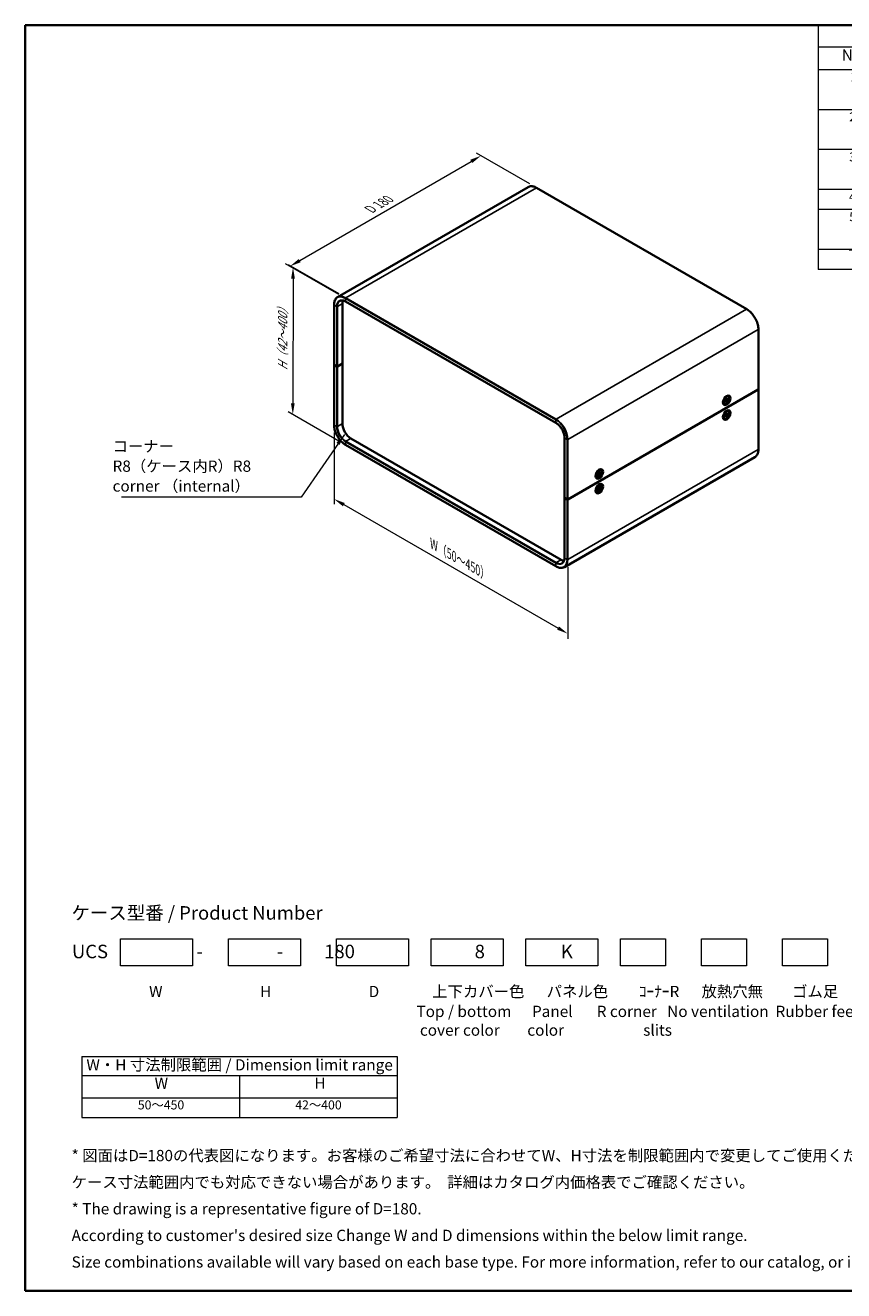
# Model space of a CAD drawing. Units: millimetres. Extents: x 43 to 4375, y 24 to 867.
# Drawn here: x 43 to 589, y 24 to 867 of the extents above; entities that cross this region are included whole.
import ezdxf

# ---------------------------------------------------------------- set-up
doc = ezdxf.new("R2010")
doc.units = ezdxf.units.MM
doc.header["$LTSCALE"] = 3
doc.layers.get('Defpoints').update_dxf_attribs({"lineweight": 25})
for name, color, linetype, lineweight in [('Border (ISO)', 7, 'Continuous', 35), ('Dimension (ISO)', 7, 'Continuous', 18), ('Sketch Geometry (ISO)', 7, 'Continuous', 18), ('Symbol (ISO)', 7, 'Continuous', 18), ('Visible (ISO)', 7, 'Continuous', 35), ('Visible Narrow (ISO)', 7, 'Continuous', 25)]:
    doc.layers.add(name, color=color, linetype=linetype, lineweight=lineweight)
doc.styles.add('Note Text (TK)', font='txt')
doc.styles.add('Note Text (TK2)', font='txt')
doc.dimstyles.new('Default - Method 1b (TK)', dxfattribs={"dimscale": 3, "dimtxt": 2.5, "dimasz": 2.5, "dimexe": 1, "dimexo": 1.5, "dimgap": 1, "dimtad": 1, "dimtoh": 1, "dimrnd": 1e-08, "dimdsep": 46, "dimtxsty": 'Note Text (TK)', "dimcen": 0.09, "dimdle": 5, "dimclrd": 100, "dimclre": 100, "dimclrt": 7, "dimadec": 1, "dimazin": 1, "dimtfac": 1, "dimtmove": 0, "dimatfit": 3, "dimfxl": 1, "dimtolj": 1, "dimlwd": -1, "dimlwe": -1, "dimarcsym": 0})
doc.dimstyles.new('Default - Method 1b (TK)$7', dxfattribs={"dimscale": 3, "dimtxt": 2.5, "dimasz": 2.5, "dimexe": 1, "dimexo": 1.5, "dimgap": 1, "dimtad": 1, "dimtoh": 1, "dimrnd": 1e-08, "dimdsep": 46, "dimtxsty": 'Note Text (TK)', "dimcen": 0.09, "dimdle": 5, "dimclrd": 100, "dimclre": 100, "dimclrt": 7, "dimadec": 1, "dimazin": 1, "dimtfac": 1, "dimtmove": 0, "dimatfit": 3, "dimfxl": 1, "dimtolj": 1, "dimlwd": -1, "dimlwe": -1, "dimarcsym": 0})

# ---------------------------------------------------------------- blocks, each defined once
blk = doc.blocks.new('図面枠 tk図枠')
at = {"layer": 'Border (ISO)'}
for p, q in [((14.5, 289), (405.5, 289)), ((14.5, 289), (14.5, 8)), ((405.5, 289), (405.5, 8)), ((14.5, 8), (405.5, 8))]:
    blk.add_line(p, q, dxfattribs=at)
blk = doc.blocks.new('*D5')
at = {"layer": 'Defpoints', "color": 0}
for p in [(346.96, 780.08), (383.99, 758.7), (256.77, 685.08)]:
    blk.add_point(p, dxfattribs=at)
at = {"layer": 'Dimension (ISO)', "color": 100}
for p, q in [((226.23, 710.22), (340.47, 776.32)), ((379.49, 761.3), (343.96, 781.81)), ((252.28, 687.67), (216.74, 708.19))]:
    blk.add_line(p, q, dxfattribs=at)
for points in [[(339.84, 777.41), (341.09, 775.24), (346.96, 780.08)], [(225.61, 711.3), (226.86, 709.13), (219.74, 706.46)]]:
    blk.add_solid(points, dxfattribs=at)
at = {"layer": 'Dimension (ISO)', "color": 7, "insert": (271.72, 743.56), "char_height": 7.5, "attachment_point": 4, "rotation": 30.05847, "style": 'Note Text (TK)'}
blk.add_mtext('\\A1;{\\Q-29.942;\\W0.817;\\H0.816x; D 180}', dxfattribs=at)
blk = doc.blocks.new('*D6')
at = {"layer": 'Defpoints', "color": 0}
for p in [(256.99, 685.44), (221.64, 607.77), (256.84, 587.45)]:
    blk.add_point(p, dxfattribs=at)
at = {"layer": 'Dimension (ISO)', "color": 100}
for p, q in [((252.49, 688.04), (218.8, 707.49)), ((221.78, 698.26), (221.65, 615.27)), ((252.34, 590.05), (218.65, 609.5))]:
    blk.add_line(p, q, dxfattribs=at)
for points in [[(220.53, 698.27), (223.03, 698.26), (221.79, 705.76)], [(220.4, 615.27), (222.9, 615.27), (221.64, 607.77)]]:
    blk.add_solid(points, dxfattribs=at)
at = {"layer": 'Dimension (ISO)', "color": 7, "insert": (214.86, 635.65), "char_height": 7.5, "attachment_point": 4, "rotation": 89.9123, "style": 'Note Text (TK)'}
blk.add_mtext('\\A1;{\\Q29.912;\\W0.817;\\H0.816x; H（42～400）}', dxfattribs=at)
blk = doc.blocks.new('*D7')
at = {"layer": 'Defpoints', "color": 0}
for p in [(249.12, 600.81), (404.77, 511.12), (404.77, 461.71)]:
    blk.add_point(p, dxfattribs=at)
at = {"layer": 'Dimension (ISO)', "color": 100}
for p, q in [((249.12, 595.62), (249.12, 547.94)), ((255.62, 547.66), (398.27, 465.46)), ((404.77, 505.93), (404.77, 458.25))]:
    blk.add_line(p, q, dxfattribs=at)
for points in [[(256.24, 548.74), (254.99, 546.58), (249.12, 551.41)], [(398.9, 466.54), (397.65, 464.37), (404.77, 461.71)]]:
    blk.add_solid(points, dxfattribs=at)
at = {"layer": 'Dimension (ISO)', "color": 7, "insert": (313.26, 522.32), "char_height": 7.5, "attachment_point": 4, "rotation": 330.04784, "style": 'Note Text (TK)'}
blk.add_mtext('\\A1;{\\Q-29.952;\\W0.817;\\H0.816x; W（50～450）}', dxfattribs=at)
blk = doc.blocks.new('構成内容 _ Components')
at = {"layer": 'Symbol (ISO)'}
for p, q in [((405.5, 289), (190.5, 289)), ((190.5, 289), (190.5, 284.16)), ((405.5, 289), (405.5, 284.16)), ((405.5, 284.16), (190.5, 284.16)), ((190.5, 284.16), (190.5, 279.12)), ((205.5, 284.16), (205.5, 279.12)), ((245.5, 284.16), (245.5, 279.12)), ((265.5, 284.16), (265.5, 279.12)), ((315.5, 284.16), (315.5, 279.12)), ((405.5, 284.16), (405.5, 279.12)), ((405.5, 279.12), (190.5, 279.12)), ((190.5, 279.12), (190.5, 234.79)), ((205.5, 279.12), (205.5, 234.79)), ((245.5, 279.12), (245.5, 234.79)), ((265.5, 279.12), (265.5, 234.79)), ((315.5, 279.12), (315.5, 234.79)), ((405.5, 279.12), (405.5, 234.79)), ((405.5, 270.25), (190.5, 270.25)), ((405.5, 261.39), (190.5, 261.39)), ((405.5, 252.52), (190.5, 252.52)), ((405.5, 248.09), (190.5, 248.09)), ((405.5, 239.22), (190.5, 239.22)), ((405.5, 234.79), (190.5, 234.79))]:
    blk.add_line(p, q, dxfattribs=at)
at = {"layer": 'Symbol (ISO)', "color": 7, "attachment_point": 7}
for s, insert, char_height, style in [('構成内容 / Components', (278.81, 284.56), 2.5, 'Note Text (TK)'), ('No.', (195.76, 280.38), 2.5, 'Note Text (TK)'), ('名称 / Part name', (211.92, 279.79), 2.5, 'Note Text (TK)'), ('数量 / Pcs', (246.97, 279.76), 2.5, 'Note Text (TK)'), ('材質 / Material', (278.62, 279.8), 2.5, 'Note Text (TK)'), ('色・表面処理 / Color・Finish', (338.65, 279.69), 2.5, 'Note Text (TK)'), ('1', (197.6, 275.91), 2, 'Note Text (TK2)'), ('上カバー', (206.72, 275.55), 2, 'Note Text (TK2)'), ('1', (255.1, 275.91), 2, 'Note Text (TK2)'), ('アルミ押出材', (266.65, 275.44), 2, 'Note Text (TK2)'), ('ブロンズアルマイト / Bronze ・ Anozided ', (316.67, 275.45), 2, 'Note Text (TK2)'), ('Top cover', (206.59, 270.84), 2, 'Note Text (TK2)'), ('Extruded aluminium A6063S-T5', (266.72, 271.26), 2, 'Note Text (TK2)'), ('ブラック , ライトグレー ・ 塗装 / Black , Light gray ・ Painted', (316.67, 270.79), 2, 'Note Text (TK2)'), ('2', (197.42, 267.04), 2, 'Note Text (TK2)'), ('下カバー', (206.74, 266.63), 2, 'Note Text (TK2)'), ('1', (255.1, 267.05), 2, 'Note Text (TK2)'), ('アルミ押出材 ', (266.65, 266.57), 2, 'Note Text (TK2)'), ('ブロンズアルマイト / Bronze ・ Anozided ', (316.67, 266.58), 2, 'Note Text (TK2)'), ('Bottom cover', (206.72, 262.37), 2, 'Note Text (TK2)'), ('Extruded aluminium A6063S-T5', (266.72, 262.4), 2, 'Note Text (TK2)'), ('ブラック , ライトグレー ・ 塗装 / Black , Light gray ・ Painted', (316.67, 261.93), 2, 'Note Text (TK2)'), ('3', (197.42, 258.15), 2, 'Note Text (TK2)'), ('パネル ', (206.67, 257.8), 2, 'Note Text (TK2)'), ('2', (254.92, 258.18), 2, 'Note Text (TK2)'), ('アルミ板 / Aluminium A1050P t1.5', (266.65, 257.67), 2, 'Note Text (TK2)'), ('ヘアラインシルバーアルマイト / Silver ・ Hairline brushed & Anodized', (316.64, 257.69), 2, 'Note Text (TK2)'), ('Panel', (206.7, 253.54), 2, 'Note Text (TK2)'), ('アルミ板 / Aluminium A1100P t1.5', (266.65, 253.24), 2, 'Note Text (TK2)'), ('ブラック , ライトグレー ・ 塗装 / Black , Light gray ・ Painted', (316.67, 253.09), 2, 'Note Text (TK2)'), ('4', (197.37, 249.31), 2, 'Note Text (TK2)'), ('サイド金具 / Joint plate', (206.69, 248.69), 2, 'Note Text (TK2)'), ('2', (254.92, 249.31), 2, 'Note Text (TK2)'), ('鋼板 / Steel SPCC t2.0', (266.63, 248.76), 2, 'Note Text (TK2)'), ('三価クロメート / Trivalent chromate', (316.76, 248.85), 2, 'Note Text (TK2)'), ('5', (197.42, 244.87), 2, 'Note Text (TK2)'), ('12', (254.35, 244.87), 2, 'Note Text (TK2)'), ('鉄', (266.62, 244.37), 2, 'Note Text (TK2)'), ('三価黒クロメート', (316.76, 244.4), 2, 'Note Text (TK2)'), ('取付ビス(サラ M3 x 5)      ', (206.69, 244.36), 2, 'Note Text (TK2)'), ('Screw(Countersunk M3 - 5)', (206.69, 239.94), 2, 'Note Text (TK2)'), ('Steel', (266.69, 240.23), 2, 'Note Text (TK2)'), ('Black trivalent chromate', (316.72, 240.25), 2, 'Note Text (TK2)'), ('－', (196.96, 237.38), 2, 'Note Text (TK2)'), ('ゴム足 / Rubber feet', (206.65, 235.49), 2, 'Note Text (TK2)'), ('4', (254.87, 236.01), 2, 'Note Text (TK2)'), ('合成ゴム / Rubber', (266.69, 235.51), 2, 'Note Text (TK2)'), ('ブラック / Black', (316.67, 235.49), 2, 'Note Text (TK2)')]:
    blk.add_mtext(s, dxfattribs=dict(at, insert=insert, char_height=char_height, style=style))
blk = doc.blocks.new('テーブル2')
at = {"layer": 'Symbol (ISO)'}
for p, q in [((27.06, 60.04), (97.06, 60.04)), ((27.06, 60.04), (27.06, 55.76)), ((97.06, 60.04), (97.06, 55.76)), ((27.06, 55.76), (97.06, 55.76)), ((27.06, 55.76), (27.06, 50.86)), ((62.06, 55.76), (62.06, 50.86)), ((97.06, 55.76), (97.06, 50.86)), ((27.06, 50.86), (97.06, 50.86)), ((27.06, 50.86), (27.06, 46.46)), ((62.06, 50.86), (62.06, 46.46)), ((97.06, 50.86), (97.06, 46.46)), ((27.06, 46.46), (97.06, 46.46))]:
    blk.add_line(p, q, dxfattribs=at)
at = {"layer": 'Symbol (ISO)', "color": 7, "attachment_point": 7}
for s, insert, char_height, style in [('W・H 寸法制限範囲 / Dimension limit range', (28.06, 56.12), 2.5, 'Note Text (TK)'), ('W', (43.2, 52.04), 2.5, 'Note Text (TK)'), ('H', (78.65, 52.06), 2.5, 'Note Text (TK)'), ('50～450', (39.48, 47.63), 2, 'Note Text (TK2)'), ('42～400', (74.43, 47.63), 2, 'Note Text (TK2)')]:
    blk.add_mtext(s, dxfattribs=dict(at, insert=insert, char_height=char_height, style=style))

msp = doc.modelspace()

# ---------------------------------------------------------------- linework, layer by layer
at = {"layer": 'Sketch Geometry (ISO)'}
for p, q in [((106.7824, 258.4293), (154.7824, 258.4293)), ((106.7824, 240.4293), (106.7824, 258.4293)), ((154.7824, 258.4293), (154.7824, 240.4293)), ((178.7824, 240.4293), (178.7824, 258.4293)), ((178.7824, 258.4293), (226.7824, 258.4293)), ((226.7824, 258.4293), (226.7824, 240.4293)), ((250.7824, 258.4293), (298.7824, 258.4293)), ((250.7824, 240.4293), (250.7824, 258.4293)), ((298.7824, 258.4293), (298.7824, 240.4293)), ((313.7824, 258.4293), (361.7824, 258.4293)), ((313.7824, 240.4293), (313.7824, 258.4293)), ((361.7824, 258.4293), (361.7824, 240.4293)), ((376.7824, 258.4293), (424.7824, 258.4293)), ((376.7824, 240.4293), (376.7824, 258.4293)), ((424.7824, 258.4293), (424.7824, 240.4293)), ((439.7824, 240.4293), (439.7824, 258.4293)), ((439.7824, 258.4293), (469.7824, 258.4293)), ((469.7824, 258.4293), (469.7824, 240.4293)), ((493.7824, 240.4293), (493.7824, 258.4293)), ((493.7824, 258.4293), (523.7824, 258.4293)), ((523.7824, 258.4293), (523.7824, 240.4293)), ((547.7824, 240.4293), (547.7824, 258.4293)), ((547.7824, 258.4293), (577.7824, 258.4293)), ((577.7824, 258.4293), (577.7824, 240.4293)), ((154.7824, 240.4293), (106.7824, 240.4293)), ((226.7824, 240.4293), (178.7824, 240.4293)), ((298.7824, 240.4293), (250.7824, 240.4293)), ((361.7824, 240.4293), (313.7824, 240.4293)), ((424.7824, 240.4293), (376.7824, 240.4293)), ((469.7824, 240.4293), (439.7824, 240.4293)), ((523.7824, 240.4293), (493.7824, 240.4293)), ((577.7824, 240.4293), (547.7824, 240.4293))]:
    msp.add_line(p, q, dxfattribs=at)
at = {"layer": 'Visible (ISO)'}
for p, q in [((378.3417, 759.2292), (251.4868, 685.9895)), ((383.9917, 758.6993), (523.9989, 677.8661)), ((256.8368, 682.9803), (396.8439, 602.1472)), ((249.1207, 680.8315), (249.1207, 640.8231)), ((254.6533, 641.6396), (254.6533, 681.648)), ((531.7149, 664.5015), (531.7149, 624.4932)), ((249.1207, 640.8231), (249.1207, 600.8148)), ((250.9057, 639.7209), (249.2086, 640.7007)), ((250.9057, 639.7209), (249.2086, 640.7007)), ((251.3299, 639.7209), (254.6533, 641.6396)), ((254.6533, 641.6396), (251.3299, 639.7209)), ((254.6533, 601.6313), (254.6533, 641.6396)), ((531.6271, 624.3707), (404.7721, 551.131)), ((404.7721, 551.131), (531.6271, 624.3707)), ((531.7149, 624.4932), (531.7149, 584.4849)), ((508.348, 616.905), (508.3354, 616.9042)), ((508.4363, 616.854), (508.3374, 616.9111)), ((508.4363, 617.2124), (508.4363, 616.1636)), ((509.3574, 616.6987), (510.1998, 617.2124)), ((509.3574, 616.2893), (510.1998, 616.7482)), ((509.4725, 619.0072), (510.3809, 619.5316)), ((509.783, 619.1864), (509.684, 619.2435)), ((509.6946, 619.2374), (509.6889, 619.2487)), ((510.3145, 616.7525), (509.919, 617.0412)), ((510.378, 618.4664), (510.3543, 617.48)), ((510.378, 615.7), (510.3543, 616.6591)), ((510.8099, 617.6106), (510.3622, 617.8088)), ((510.6913, 616.001), (510.3622, 616.3395)), ((510.7326, 618.6711), (510.7563, 617.712)), ((510.7326, 615.9047), (510.7563, 616.8911)), ((511.7531, 618.0819), (510.9107, 617.6229)), ((511.7531, 617.6724), (510.9107, 617.1587)), ((511.1914, 617.7758), (511.6492, 617.66)), ((511.9303, 619.5671), (511.7559, 619.6678)), ((508.348, 607.107), (508.3354, 607.1063)), ((508.4363, 607.056), (508.3374, 607.1131)), ((508.4363, 607.4144), (508.4363, 606.3656)), ((509.1803, 614.804), (509.0059, 614.9047)), ((509.3574, 606.9007), (510.1998, 607.4144)), ((509.4725, 609.2092), (510.3809, 609.7336)), ((509.783, 609.3884), (509.684, 609.4456)), ((509.6946, 609.4394), (509.6889, 609.4507)), ((510.3145, 606.9545), (509.919, 607.2432)), ((510.378, 608.6684), (510.3543, 607.682)), ((510.8099, 607.8126), (510.3622, 608.0108)), ((510.7326, 608.8731), (510.7563, 607.9141)), ((510.7326, 606.1068), (510.7563, 607.0932)), ((511.7531, 608.2839), (510.9107, 607.8249)), ((511.7531, 607.8745), (510.9107, 607.3607)), ((511.1914, 607.9778), (511.6492, 607.862)), ((511.9303, 609.7692), (511.7559, 609.8699)), ((509.1803, 605.006), (509.0059, 605.1067)), ((509.3574, 606.4913), (510.1998, 606.9503)), ((510.378, 605.9021), (510.3543, 606.8611)), ((510.6913, 606.203), (510.3622, 606.5415)), ((400.3173, 511.0002), (260.3102, 591.8333)), ((402.5629, 552.2332), (402.5629, 592.2416)), ((256.8368, 587.4502), (396.8439, 506.6171)), ((529.3489, 579.3268), (402.4939, 506.0871)), ((423.4952, 567.9152), (423.4825, 567.9144)), ((423.5835, 567.8642), (423.4846, 567.9213)), ((423.5835, 568.2226), (423.5835, 567.1738)), ((424.3275, 565.8142), (424.1531, 565.9149)), ((424.5046, 567.7089), (425.347, 568.2226)), ((424.5046, 567.2995), (425.347, 567.7584)), ((424.6197, 570.0174), (425.5281, 570.5418)), ((424.9302, 570.1966), (424.8312, 570.2537)), ((424.8418, 570.2476), (424.8361, 570.2589)), ((425.4617, 567.7627), (425.0662, 568.0514)), ((425.5252, 569.4766), (425.5015, 568.4902)), ((425.5252, 566.7102), (425.5015, 567.6693)), ((425.9571, 568.6208), (425.5094, 568.819)), ((425.8385, 567.0112), (425.5094, 567.3497)), ((425.8797, 569.6813), (425.9034, 568.7223)), ((425.8797, 566.9149), (425.9034, 567.9013)), ((426.9003, 569.0921), (426.0579, 568.6331)), ((426.9003, 568.6826), (426.0579, 568.1689)), ((426.3386, 568.786), (426.7964, 568.6702)), ((427.0775, 570.5773), (426.9031, 570.678)), ((423.4952, 558.1172), (423.4825, 558.1165)), ((423.5835, 558.0662), (423.4846, 558.1233)), ((423.5835, 558.4247), (423.5835, 557.3758)), ((424.5046, 557.9109), (425.347, 558.4247)), ((424.5046, 557.5015), (425.347, 557.9605)), ((424.6197, 560.2194), (425.5281, 560.7439)), ((424.9302, 560.3987), (424.8312, 560.4558)), ((424.8418, 560.4496), (424.8361, 560.4609)), ((425.4617, 557.9647), (425.0662, 558.2534)), ((425.5252, 559.6786), (425.5015, 558.6922)), ((425.5252, 556.9123), (425.5015, 557.8713)), ((425.9571, 558.8228), (425.5094, 559.021)), ((425.8385, 557.2132), (425.5094, 557.5518)), ((425.8797, 559.8833), (425.9034, 558.9243)), ((425.8797, 557.117), (425.9034, 558.1034)), ((426.9003, 559.2941), (426.0579, 558.8351)), ((426.9003, 558.8847), (426.0579, 558.3709)), ((426.3386, 558.988), (426.7964, 558.8722)), ((427.0775, 560.7794), (426.9031, 560.8801)), ((402.5629, 552.2332), (402.5629, 512.2249)), ((402.6508, 552.1108), (404.3478, 551.131)), ((402.6508, 552.1108), (404.3478, 551.131)), ((424.3275, 556.0162), (424.1531, 556.1169))]:
    msp.add_line(p, q, dxfattribs=at)
for centre, major_axis, start_param, end_param in [((260.3102, 678.382), (-4, 6.9282), 0.43656147, 0.78539816), ((249.4207, 640.8231), (-0.3, 0), 0, 0.78539816), ((249.4207, 640.8231), (-0.3, 0), 0, 0.78539816), ((251.1178, 639.8433), (0.3, 0), 3.92699082, 5.49778714), ((251.1178, 639.8433), (-0.3, 0), 0.78539816, 2.35619449), ((531.4149, 624.4932), (0.3, 0), 5.49778714, 6.28318531), ((531.4149, 624.4932), (0.3, 0), 5.49778714, 6.28318531), ((510.3809, 617.2862), (-1.375, -2.3816), 3.14159265, 6.28318531), ((509.3885, 617.8592), (-0.875, -1.5155), 5.92181818, 6.19051441), ((508.5047, 618.3695), (0.875, 1.5155), 3.77694932, 3.83431992), ((508.5047, 618.3695), (0.875, 1.5155), 5.59045804, 5.64782864), ((509.3885, 617.8592), (0.875, 1.5155), 0.0926709, 0.36136712), ((510.1953, 617.3934), (0.1124, 0.1948), 3.95512603, 5.46965193), ((510.1953, 616.5621), (0.1124, 0.1948), 5.52592236, 7.04044825), ((510.9152, 617.809), (-0.1124, -0.1948), 5.52592236, 7.04044825), ((510.9152, 616.9777), (-0.1124, -0.1948), 3.95512603, 5.46965193), ((510.3809, 607.4883), (-1.375, -2.3816), 3.14159265, 6.28318531), ((508.5047, 608.5715), (0.875, 1.5155), 3.77694932, 3.83431992), ((508.5047, 608.5715), (0.875, 1.5155), 5.59045804, 5.64782864), ((509.3885, 608.0612), (0.875, 1.5155), 0.0926709, 0.36136712), ((510.1953, 607.5954), (0.1124, 0.1948), 3.95512603, 5.46965193), ((510.1953, 606.7642), (0.1124, 0.1948), 5.52592236, 7.04044825), ((510.9152, 608.011), (-0.1124, -0.1948), 5.52592236, 7.04044825), ((510.9152, 607.1798), (-0.1124, -0.1948), 3.95512603, 5.46965193), ((260.3102, 598.3653), (-4, 6.9282), 0.78539816, 2.35619449), ((509.3885, 608.0612), (-0.875, -1.5155), 5.92181818, 6.19051441), ((425.5281, 568.2964), (-1.375, -2.3816), 3.14159265, 6.28318531), ((424.5357, 568.8694), (-0.875, -1.5155), 5.92181818, 6.19051441), ((423.6518, 569.3797), (0.875, 1.5155), 3.77694932, 3.83431992), ((423.6518, 569.3797), (0.875, 1.5155), 5.59045804, 5.64782864), ((424.5357, 568.8694), (0.875, 1.5155), 0.0926709, 0.36136712), ((425.3425, 568.4036), (0.1124, 0.1948), 3.95512603, 5.46965193), ((425.3425, 567.5723), (0.1124, 0.1948), 5.52592236, 7.04044825), ((426.0624, 568.8192), (-0.1124, -0.1948), 5.52592236, 7.04044825), ((426.0624, 567.9879), (-0.1124, -0.1948), 3.95512603, 5.46965193), ((425.5281, 558.4985), (-1.375, -2.3816), 3.14159265, 6.28318531), ((424.5357, 559.0714), (-0.875, -1.5155), 5.92181818, 6.19051441), ((423.6518, 559.5817), (0.875, 1.5155), 3.77694932, 3.83431992), ((423.6518, 559.5817), (0.875, 1.5155), 5.59045804, 5.64782864), ((424.5357, 559.0714), (0.875, 1.5155), 0.0926709, 0.36136712), ((425.3425, 558.6056), (0.1124, 0.1948), 3.95512603, 5.46965193), ((425.3425, 557.7744), (0.1124, 0.1948), 5.52592236, 7.04044825), ((426.0624, 559.0212), (-0.1124, -0.1948), 5.52592236, 7.04044825), ((426.0624, 558.19), (-0.1124, -0.1948), 3.95512603, 5.46965193), ((402.8629, 552.2332), (-0.3, 0), 0, 0.78539816), ((402.8629, 552.2332), (-0.3, 0), 0, 0.78539816), ((404.56, 551.2535), (0.3, 0), 3.92699082, 5.49778714), ((404.56, 551.2535), (-0.3, 0), 0.78539816, 2.35619449), ((400.3173, 517.5321), (-4, 6.9282), 2.35619449, 2.70503119)]:
    msp.add_ellipse(centre, major_axis=major_axis, ratio=0.57735027, start_param=start_param, end_param=end_param, dxfattribs=at)
for centre, major_axis in [((510.626, 617.1447), (-1.75, -3.0311)), ((510.5553, 617.1856), (1.375, 2.3816)), ((510.626, 607.3468), (1.75, 3.0311)), ((510.5553, 607.3876), (1.375, 2.3816)), ((425.7732, 568.1549), (-1.75, -3.0311)), ((425.7025, 568.1958), (1.375, 2.3816)), ((425.7732, 558.357), (1.75, 3.0311)), ((425.7025, 558.3978), (1.375, 2.3816))]:
    msp.add_ellipse(centre, major_axis=major_axis, ratio=0.57735027, dxfattribs=at)
for points, knots in [([(378.3417, 759.2292), (378.6454, 759.4046), (378.973, 759.5384), (379.6642, 759.7192), (380.0277, 759.7662), (380.7793, 759.7745), (381.1675, 759.7358), (381.9588, 759.5758), (382.362, 759.4546), (383.1745, 759.1341), (383.5838, 758.9348), (383.9917, 758.6993)], [3.926990817, 3.926990817, 3.926990817, 3.926990817, 4.08407045, 4.08407045, 4.241150082, 4.241150082, 4.398229715, 4.398229715, 4.555309348, 4.555309348, 4.71238898, 4.71238898, 4.71238898, 4.71238898]), ([(251.4868, 685.9895), (251.1831, 685.8141), (250.9034, 685.5973), (250.4012, 685.0892), (250.1787, 684.7979), (249.7958, 684.1511), (249.6352, 683.7956), (249.3781, 683.0303), (249.2815, 682.6205), (249.1528, 681.7566), (249.1207, 681.3025), (249.1207, 680.8315)], [2.35619449, 2.35619449, 2.35619449, 2.35619449, 2.513274123, 2.513274123, 2.670353756, 2.670353756, 2.827433388, 2.827433388, 2.984513021, 2.984513021, 3.141592654, 3.141592654, 3.141592654, 3.141592654]), ([(252.9868, 683.3914), (253.1805, 683.5033), (253.3895, 683.5888), (253.8365, 683.7058), (254.0747, 683.7371), (254.5766, 683.7426), (254.8403, 683.7167), (255.3871, 683.6062), (255.67, 683.5215), (256.2471, 683.2939), (256.5413, 683.1509), (256.8368, 682.9803)], [3.926990817, 3.926990817, 3.926990817, 3.926990817, 4.08407045, 4.08407045, 4.241150082, 4.241150082, 4.398229715, 4.398229715, 4.555309348, 4.555309348, 4.71238898, 4.71238898, 4.71238898, 4.71238898]), ([(523.9989, 677.8661), (524.8148, 677.3951), (525.6251, 676.7783), (527.1626, 675.3138), (527.8895, 674.4661), (529.1928, 672.6203), (529.7689, 671.6225), (530.7158, 669.5709), (531.0864, 668.5175), (531.586, 666.4537), (531.7149, 665.4436), (531.7149, 664.5015)], [4.71238898, 4.71238898, 4.71238898, 4.71238898, 5.02654825, 5.02654825, 5.34070751, 5.34070751, 5.65486678, 5.65486678, 5.96902604, 5.96902604, 6.28318531, 6.28318531, 6.28318531, 6.28318531]), ([(509.3871, 616.3368), (509.3873, 616.3349), (509.3875, 616.3331), (509.3875, 616.3237), (509.3845, 616.3149), (509.3749, 616.3013), (509.3664, 616.2941), (509.3574, 616.2893)], [0.03680222753, 0.03680222753, 0.03680222753, 0.03680222753, 0.03765262447, 0.03765262447, 0.04141076968, 0.04141076968, 0.04522071051, 0.04522071051, 0.04522071051, 0.04522071051]), ([(509.3871, 616.3368), (509.3836, 616.3607), (509.3808, 616.3853), (509.3766, 616.4356), (509.3752, 616.4613), (509.3738, 616.5138), (509.3737, 616.5405), (509.3752, 616.595), (509.3766, 616.6226), (509.3803, 616.6721), (509.3824, 616.6936), (509.3848, 616.7154)], [6.12983616, 6.12983616, 6.12983616, 6.12983616, 6.191053202, 6.191053202, 6.252270244, 6.252270244, 6.313487285, 6.313487285, 6.374704327, 6.374704327, 6.421200253, 6.421200253, 6.421200253, 6.421200253]), ([(510.3772, 618.4343), (510.3948, 618.4473), (510.4125, 618.4598), (510.4534, 618.4878), (510.4767, 618.5029), (510.5231, 618.5313), (510.5463, 618.5447), (510.5925, 618.5697), (510.6154, 618.5813), (510.6611, 618.6028), (510.6838, 618.6126), (510.7062, 618.6216)], [1.432781381, 1.432781381, 1.432781381, 1.432781381, 1.479277307, 1.479277307, 1.540494349, 1.540494349, 1.60171139, 1.60171139, 1.662928432, 1.662928432, 1.724145474, 1.724145474, 1.724145474, 1.724145474]), ([(510.6913, 616.001), (510.6986, 615.9935), (510.7058, 615.9843), (510.7177, 615.9651), (510.7239, 615.9516), (510.7308, 615.9287), (510.7328, 615.9152), (510.7326, 615.9047)], [0.0346183544, 0.0346183544, 0.0346183544, 0.0346183544, 0.0376526245, 0.0376526245, 0.0414107697, 0.0414107697, 0.0452207105, 0.0452207105, 0.0452207105, 0.0452207105]), ([(510.7326, 618.6711), (510.7328, 618.6609), (510.7308, 618.6499), (510.7239, 618.6347), (510.7177, 618.6278), (510.7096, 618.6231), (510.708, 618.6223), (510.7062, 618.6216)], [0.01516536768, 0.01516536768, 0.01516536768, 0.01516536768, 0.0189753085, 0.0189753085, 0.02273345371, 0.02273345371, 0.02358385065, 0.02358385065, 0.02358385065, 0.02358385065]), ([(511.7531, 617.6724), (511.7442, 617.667), (511.7315, 617.6619), (511.7082, 617.6565), (511.6935, 617.6551), (511.6709, 617.6559), (511.6593, 617.6575), (511.6492, 617.66)], [0.0151653677, 0.0151653677, 0.0151653677, 0.0151653677, 0.0189753085, 0.0189753085, 0.0227334537, 0.0227334537, 0.0257677238, 0.0257677238, 0.0257677238, 0.0257677238]), ([(510.3772, 608.6363), (510.3948, 608.6493), (510.4125, 608.6619), (510.4534, 608.6898), (510.4767, 608.7049), (510.5231, 608.7333), (510.5463, 608.7467), (510.5925, 608.7717), (510.6154, 608.7833), (510.6611, 608.8048), (510.6838, 608.8147), (510.7062, 608.8236)], [1.432781381, 1.432781381, 1.432781381, 1.432781381, 1.479277307, 1.479277307, 1.540494349, 1.540494349, 1.60171139, 1.60171139, 1.662928432, 1.662928432, 1.724145474, 1.724145474, 1.724145474, 1.724145474]), ([(510.7326, 608.8731), (510.7328, 608.8629), (510.7308, 608.852), (510.7239, 608.8368), (510.7177, 608.8298), (510.7096, 608.8251), (510.708, 608.8244), (510.7062, 608.8237)], [0.01516536768, 0.01516536768, 0.01516536768, 0.01516536768, 0.0189753085, 0.0189753085, 0.02273345371, 0.02273345371, 0.02358385065, 0.02358385065, 0.02358385065, 0.02358385065]), ([(511.7531, 607.8745), (511.7442, 607.869), (511.7315, 607.864), (511.7082, 607.8585), (511.6935, 607.8571), (511.6709, 607.8579), (511.6593, 607.8595), (511.6492, 607.862)], [0.0151653677, 0.0151653677, 0.0151653677, 0.0151653677, 0.0189753085, 0.0189753085, 0.0227334537, 0.0227334537, 0.0257677238, 0.0257677238, 0.0257677238, 0.0257677238]), ([(249.1207, 600.8148), (249.1207, 599.8727), (249.2497, 598.8626), (249.7493, 596.7988), (250.1199, 595.7454), (251.0668, 593.6938), (251.6429, 592.696), (252.9461, 590.8502), (253.6731, 590.0025), (255.2106, 588.538), (256.0209, 587.9213), (256.8368, 587.4502)], [3.14159265, 3.14159265, 3.14159265, 3.14159265, 3.45575192, 3.45575192, 3.76991118, 3.76991118, 4.08407045, 4.08407045, 4.39822972, 4.39822972, 4.71238898, 4.71238898, 4.71238898, 4.71238898]), ([(402.5629, 592.2416), (402.5629, 592.9229), (402.4694, 593.6644), (402.1003, 595.1913), (401.8247, 595.9765), (401.1181, 597.5086), (400.6874, 598.2552), (399.7146, 599.6339), (399.1727, 600.2657), (398.0343, 601.3508), (397.4379, 601.8039), (396.8459, 602.146), (396.8449, 602.1466), (396.8439, 602.1472)], [0, 0, 0, 0, 0.31363808, 0.31363808, 0.62779734, 0.62779734, 0.94195661, 0.94195661, 1.25611588, 1.25611588, 1.57027514, 1.57027514, 1.57079633, 1.57079633, 1.57079633, 1.57079633]), ([(509.3871, 606.5388), (509.3873, 606.537), (509.3875, 606.5352), (509.3875, 606.5258), (509.3845, 606.517), (509.3749, 606.5034), (509.3664, 606.4962), (509.3574, 606.4913)], [0.03680222753, 0.03680222753, 0.03680222753, 0.03680222753, 0.03765262447, 0.03765262447, 0.04141076968, 0.04141076968, 0.04522071051, 0.04522071051, 0.04522071051, 0.04522071051]), ([(509.3871, 606.5388), (509.3836, 606.5628), (509.3808, 606.5873), (509.3766, 606.6376), (509.3752, 606.6633), (509.3738, 606.7158), (509.3737, 606.7426), (509.3752, 606.797), (509.3766, 606.8247), (509.3803, 606.8741), (509.3824, 606.8957), (509.3848, 606.9174)], [6.12983616, 6.12983616, 6.12983616, 6.12983616, 6.191053202, 6.191053202, 6.252270244, 6.252270244, 6.313487285, 6.313487285, 6.374704327, 6.374704327, 6.421200253, 6.421200253, 6.421200253, 6.421200253]), ([(510.6913, 606.203), (510.6986, 606.1955), (510.7058, 606.1863), (510.7177, 606.1671), (510.7239, 606.1536), (510.7308, 606.1307), (510.7328, 606.1173), (510.7326, 606.1068)], [0.0346183544, 0.0346183544, 0.0346183544, 0.0346183544, 0.0376526245, 0.0376526245, 0.0414107697, 0.0414107697, 0.0452207105, 0.0452207105, 0.0452207105, 0.0452207105]), ([(531.7149, 584.4849), (531.7149, 584.0138), (531.6828, 583.5597), (531.5542, 582.6958), (531.4575, 582.286), (531.2004, 581.5207), (531.0399, 581.1652), (530.6569, 580.5184), (530.4344, 580.2272), (529.9322, 579.719), (529.6526, 579.5022), (529.3489, 579.3268)], [0, 0, 0, 0, 0.157079633, 0.157079633, 0.314159265, 0.314159265, 0.471238898, 0.471238898, 0.628318531, 0.628318531, 0.785398163, 0.785398163, 0.785398163, 0.785398163]), ([(424.5342, 567.347), (424.5345, 567.3451), (424.5347, 567.3433), (424.5347, 567.3339), (424.5317, 567.3251), (424.5221, 567.3115), (424.5136, 567.3043), (424.5046, 567.2995)], [0.03680222753, 0.03680222753, 0.03680222753, 0.03680222753, 0.03765262447, 0.03765262447, 0.04141076968, 0.04141076968, 0.04522071051, 0.04522071051, 0.04522071051, 0.04522071051]), ([(424.5343, 567.347), (424.5308, 567.3709), (424.528, 567.3955), (424.5238, 567.4458), (424.5224, 567.4715), (424.5209, 567.524), (424.5209, 567.5507), (424.5223, 567.6052), (424.5238, 567.6328), (424.5275, 567.6823), (424.5296, 567.7038), (424.532, 567.7256)], [6.12983616, 6.12983616, 6.12983616, 6.12983616, 6.191053202, 6.191053202, 6.252270244, 6.252270244, 6.313487285, 6.313487285, 6.374704327, 6.374704327, 6.421200253, 6.421200253, 6.421200253, 6.421200253]), ([(425.5244, 569.4445), (425.542, 569.4575), (425.5597, 569.47), (425.6006, 569.498), (425.6239, 569.5131), (425.6703, 569.5415), (425.6935, 569.5549), (425.7396, 569.5799), (425.7626, 569.5915), (425.8083, 569.613), (425.831, 569.6228), (425.8534, 569.6318)], [1.432781381, 1.432781381, 1.432781381, 1.432781381, 1.479277307, 1.479277307, 1.540494349, 1.540494349, 1.60171139, 1.60171139, 1.662928432, 1.662928432, 1.724145474, 1.724145474, 1.724145474, 1.724145474]), ([(425.8385, 567.0112), (425.8458, 567.0037), (425.8529, 566.9945), (425.8649, 566.9753), (425.8711, 566.9618), (425.878, 566.9389), (425.88, 566.9254), (425.8797, 566.9149)], [0.0346183544, 0.0346183544, 0.0346183544, 0.0346183544, 0.0376526245, 0.0376526245, 0.0414107697, 0.0414107697, 0.0452207105, 0.0452207105, 0.0452207105, 0.0452207105]), ([(425.8797, 569.6813), (425.88, 569.6711), (425.878, 569.6601), (425.8711, 569.645), (425.8649, 569.638), (425.8568, 569.6333), (425.8552, 569.6325), (425.8534, 569.6318)], [0.01516536768, 0.01516536768, 0.01516536768, 0.01516536768, 0.0189753085, 0.0189753085, 0.02273345371, 0.02273345371, 0.02358385065, 0.02358385065, 0.02358385065, 0.02358385065]), ([(426.9003, 568.6826), (426.8914, 568.6772), (426.8787, 568.6721), (426.8554, 568.6667), (426.8407, 568.6653), (426.8181, 568.6661), (426.8065, 568.6677), (426.7964, 568.6702)], [0.0151653677, 0.0151653677, 0.0151653677, 0.0151653677, 0.0189753085, 0.0189753085, 0.0227334537, 0.0227334537, 0.0257677238, 0.0257677238, 0.0257677238, 0.0257677238]), ([(424.5342, 557.549), (424.5345, 557.5472), (424.5347, 557.5454), (424.5347, 557.536), (424.5317, 557.5272), (424.5221, 557.5136), (424.5136, 557.5064), (424.5046, 557.5015)], [0.03680222753, 0.03680222753, 0.03680222753, 0.03680222753, 0.03765262447, 0.03765262447, 0.04141076968, 0.04141076968, 0.04522071051, 0.04522071051, 0.04522071051, 0.04522071051]), ([(424.5343, 557.549), (424.5308, 557.573), (424.528, 557.5975), (424.5238, 557.6478), (424.5224, 557.6735), (424.5209, 557.726), (424.5209, 557.7528), (424.5223, 557.8072), (424.5238, 557.8349), (424.5275, 557.8843), (424.5296, 557.9059), (424.532, 557.9276)], [6.12983616, 6.12983616, 6.12983616, 6.12983616, 6.191053202, 6.191053202, 6.252270244, 6.252270244, 6.313487285, 6.313487285, 6.374704327, 6.374704327, 6.421200253, 6.421200253, 6.421200253, 6.421200253]), ([(425.5244, 559.6465), (425.542, 559.6595), (425.5597, 559.6721), (425.6006, 559.7), (425.6239, 559.7151), (425.6703, 559.7435), (425.6935, 559.7569), (425.7396, 559.7819), (425.7626, 559.7935), (425.8083, 559.815), (425.831, 559.8249), (425.8534, 559.8339)], [1.432781381, 1.432781381, 1.432781381, 1.432781381, 1.479277307, 1.479277307, 1.540494349, 1.540494349, 1.60171139, 1.60171139, 1.662928432, 1.662928432, 1.724145474, 1.724145474, 1.724145474, 1.724145474]), ([(425.8385, 557.2132), (425.8458, 557.2058), (425.8529, 557.1965), (425.8649, 557.1773), (425.8711, 557.1638), (425.878, 557.141), (425.88, 557.1275), (425.8797, 557.117)], [0.0346183544, 0.0346183544, 0.0346183544, 0.0346183544, 0.0376526245, 0.0376526245, 0.0414107697, 0.0414107697, 0.0452207105, 0.0452207105, 0.0452207105, 0.0452207105]), ([(425.8797, 559.8833), (425.88, 559.8731), (425.878, 559.8622), (425.8711, 559.847), (425.8649, 559.84), (425.8568, 559.8353), (425.8552, 559.8346), (425.8534, 559.8339)], [0.01516536768, 0.01516536768, 0.01516536768, 0.01516536768, 0.0189753085, 0.0189753085, 0.02273345371, 0.02273345371, 0.02358385065, 0.02358385065, 0.02358385065, 0.02358385065]), ([(426.9003, 558.8847), (426.8914, 558.8792), (426.8787, 558.8742), (426.8554, 558.8687), (426.8407, 558.8673), (426.8181, 558.8681), (426.8065, 558.8697), (426.7964, 558.8722)], [0.0151653677, 0.0151653677, 0.0151653677, 0.0151653677, 0.0189753085, 0.0189753085, 0.0227334537, 0.0227334537, 0.0257677238, 0.0257677238, 0.0257677238, 0.0257677238]), ([(396.8439, 506.6171), (397.2519, 506.3815), (397.6612, 506.1823), (398.4737, 505.8618), (398.8769, 505.7405), (399.6682, 505.5806), (400.0563, 505.5418), (400.808, 505.5501), (401.1715, 505.5972), (401.8626, 505.778), (402.1902, 505.9118), (402.4939, 506.0871)], [4.71238898, 4.71238898, 4.71238898, 4.71238898, 4.869468613, 4.869468613, 5.026548246, 5.026548246, 5.183627878, 5.183627878, 5.340707511, 5.340707511, 5.497787144, 5.497787144, 5.497787144, 5.497787144]), ([(402.5629, 512.2249), (402.5629, 511.8837), (402.5396, 511.5575), (402.4482, 510.9439), (402.3801, 510.6565), (402.2025, 510.1277), (402.093, 509.8864), (401.8372, 509.4545), (401.691, 509.2639), (401.3662, 508.9352), (401.1877, 508.797), (400.9939, 508.6852)], [6.283185307, 6.283185307, 6.283185307, 6.283185307, 6.44026494, 6.44026494, 6.597344573, 6.597344573, 6.754424205, 6.754424205, 6.911503838, 6.911503838, 7.068583471, 7.068583471, 7.068583471, 7.068583471])]:
    msp.add_open_spline(points, degree=3, knots=knots, dxfattribs=at)
at = {"layer": 'Visible Narrow (ISO)'}
for p, q in [((383.8417, 758.6844), (256.9868, 685.4447)), ((383.8417, 758.6844), (523.8489, 677.8512)), ((256.7746, 685.0772), (396.7818, 604.2441)), ((256.7746, 685.0772), (256.7746, 683.1177)), ((396.7818, 602.2845), (256.7746, 683.1177)), ((396.9939, 604.6115), (256.9868, 685.4447)), ((249.2086, 640.7007), (249.2086, 680.709)), ((250.9057, 679.7292), (249.2086, 680.709)), ((250.9057, 679.7292), (250.9057, 639.7209)), ((254.6533, 681.648), (251.3299, 679.7292)), ((251.3299, 639.7209), (251.3299, 679.7292)), ((396.9939, 604.6115), (523.8489, 677.8512)), ((531.6271, 664.3791), (404.7721, 591.1393)), ((531.6271, 664.3791), (531.6271, 624.3707)), ((249.2086, 600.6923), (249.2086, 640.7007)), ((250.9057, 639.7209), (250.9057, 599.7125)), ((251.3299, 599.7125), (251.3299, 639.7209)), ((531.6271, 624.3707), (531.6271, 584.3624)), ((510.1998, 616.7482), (509.8403, 616.9932)), ((510.7563, 616.8911), (510.154, 617.1845)), ((510.9107, 617.1587), (510.3556, 617.5336)), ((510.7563, 617.712), (510.3644, 617.9009)), ((510.1998, 606.9503), (509.8403, 607.1952)), ((510.7563, 607.0932), (510.154, 607.3865)), ((510.9107, 607.3607), (510.3556, 607.7356)), ((510.7563, 607.9141), (510.3644, 608.1029)), ((249.2086, 600.6923), (250.9057, 599.7125)), ((251.3299, 599.7125), (254.6533, 601.6313)), ((396.7818, 602.2845), (396.7818, 604.2441)), ((260.3102, 591.8333), (256.9868, 589.9146)), ((402.6508, 552.1108), (402.6508, 592.1191)), ((404.3478, 591.1393), (402.6508, 592.1191)), ((404.3478, 591.1393), (404.3478, 551.131)), ((404.7721, 551.131), (404.7721, 591.1393)), ((256.7746, 589.5471), (396.7818, 508.714)), ((256.7746, 589.5471), (256.7746, 587.5876)), ((396.7818, 506.7544), (256.7746, 587.5876)), ((396.9939, 509.0814), (256.9868, 589.9146)), ((404.7721, 511.1226), (531.6271, 584.3624)), ((425.347, 567.7584), (424.9875, 568.0034)), ((425.9034, 567.9013), (425.3012, 568.1947)), ((426.0579, 568.1689), (425.5028, 568.5438)), ((425.9034, 568.7223), (425.5116, 568.9111)), ((425.347, 557.9605), (424.9875, 558.2054)), ((425.9034, 558.1034), (425.3012, 558.3967)), ((426.0579, 558.3709), (425.5028, 558.7458)), ((425.9034, 558.9243), (425.5116, 559.1131)), ((402.6508, 512.1024), (402.6508, 552.1108)), ((404.3478, 551.131), (404.3478, 511.1226)), ((404.7721, 511.1226), (404.7721, 551.131)), ((396.7818, 506.7544), (396.7818, 508.714)), ((396.9939, 509.0814), (400.3173, 511.0002)), ((402.6508, 512.1024), (404.3478, 511.1226))]:
    msp.add_line(p, q, dxfattribs=at)
for centre, major_axis, start_param, end_param in [((383.8417, 749.7029), (-5.5, 9.5263), 5.49778714, 6.28318531), ((383.8417, 758.4395), (0.15, 0.2598), 0, 0.78539816), ((256.7746, 676.3407), (-5.35, 9.2665), 5.49778714, 7.06858347), ((256.7746, 676.3407), (-4.15, 7.188), 5.49778714, 7.06858347), ((256.9868, 676.4632), (-4, 6.9282), 0, 0.78539816), ((256.9868, 676.4632), (-5.5, 9.5263), 5.49778714, 6.28318531), ((256.9868, 685.1997), (-0.15, -0.2598), 3.92699082, 5.49778714), ((256.9868, 683.2401), (-0.15, -0.2598), 5.49778714, 6.28318531), ((249.4207, 680.8315), (-0.3, 0), 0, 0.78539816), ((251.1178, 679.8517), (0.3, 0), 3.92699082, 5.49778714), ((523.8489, 677.6063), (0.15, 0.2598), 0, 0.78539816), ((523.8489, 668.8698), (5.5, -9.5263), 0.78539816, 2.35619449), ((531.4149, 664.5015), (0.3, 0), 5.49778714, 6.28318531), ((510.5553, 617.1856), (-0.8563, -1.4831), 5.35085712, 5.64471717), ((510.5157, 617.2084), (-0.8111, -1.4048), 0.66258156, 0.93912473), ((510.5553, 617.1856), (-0.8563, -1.4831), 3.78006079, 4.07392084), ((510.5553, 617.1856), (0.8563, 1.4831), 3.78006079, 4.07392084), ((510.5157, 617.2084), (-0.8111, -1.4048), 2.20246792, 2.4790111), ((510.5553, 617.1856), (0.8563, 1.4831), 5.35085712, 5.64471717), ((510.5553, 607.3876), (-0.8563, -1.4831), 3.78006079, 4.07392084), ((510.5157, 607.4104), (-0.8111, -1.4048), 2.20246792, 2.4790111), ((510.5553, 607.3876), (0.8563, 1.4831), 5.35085712, 5.64471717), ((249.4207, 600.8148), (-0.3, 0), 0, 0.78539816), ((256.7746, 596.3241), (-5.35, 9.2665), 0.78539816, 2.35619449), ((256.7746, 596.3241), (4.15, -7.188), 3.92699082, 5.49778714), ((251.1178, 599.835), (0.3, 0), 3.92699082, 5.49778714), ((256.9868, 596.4465), (-4, 6.9282), 0.78539816, 2.35619449), ((396.9939, 604.3666), (-0.15, -0.2598), 3.92699082, 5.49778714), ((396.7818, 595.5076), (5.35, -9.2665), 0.78539816, 2.35619449), ((396.7818, 595.5076), (-4.15, 7.188), 3.92699082, 5.49778714), ((396.9939, 602.407), (-0.15, -0.2598), 5.49778714, 6.28318531), ((396.9939, 595.63), (-5.5, 9.5263), 3.92699082, 5.49778714), ((510.5553, 607.3876), (-0.8563, -1.4831), 5.35085712, 5.64471717), ((510.5157, 607.4104), (-0.8111, -1.4048), 0.66258156, 0.93912473), ((510.5553, 607.3876), (0.8563, 1.4831), 3.78006079, 4.07392084), ((402.8629, 592.2416), (-0.3, 0), 0, 0.78539816), ((404.56, 591.2618), (-0.3, 0), 0.78539816, 2.35619449), ((256.9868, 589.6696), (0.15, 0.2598), 0.78539816, 2.35619449), ((256.9868, 587.71), (-0.15, -0.2598), 5.49778714, 6.28318531), ((523.8489, 588.8531), (5.5, -9.5263), 0, 0.78539816), ((531.4149, 584.4849), (0.3, 0), 5.49778714, 6.28318531), ((425.7025, 568.1958), (-0.8563, -1.4831), 5.35085712, 5.64471717), ((425.6629, 568.2186), (-0.8111, -1.4048), 0.66258156, 0.93912473), ((425.7025, 568.1958), (-0.8563, -1.4831), 3.78006079, 4.07392084), ((425.7025, 568.1958), (0.8563, 1.4831), 3.78006079, 4.07392084), ((425.6629, 568.2186), (-0.8111, -1.4048), 2.20246792, 2.4790111), ((425.7025, 568.1958), (0.8563, 1.4831), 5.35085712, 5.64471717), ((425.7025, 558.3978), (-0.8563, -1.4831), 5.35085712, 5.64471717), ((425.6629, 558.4206), (-0.8111, -1.4048), 0.66258156, 0.93912473), ((425.7025, 558.3978), (-0.8563, -1.4831), 3.78006079, 4.07392084), ((425.7025, 558.3978), (0.8563, 1.4831), 3.78006079, 4.07392084), ((425.6629, 558.4206), (-0.8111, -1.4048), 2.20246792, 2.4790111), ((425.7025, 558.3978), (0.8563, 1.4831), 5.35085712, 5.64471717), ((396.7818, 515.4909), (4.15, -7.188), 5.49778714, 7.06858347), ((396.7818, 515.4909), (5.35, -9.2665), 5.49778714, 7.06858347), ((396.9939, 508.8365), (0.15, 0.2598), 0.78539816, 2.35619449), ((396.9939, 506.8769), (-0.15, -0.2598), 5.49778714, 6.28318531), ((396.9939, 515.6134), (4, -6.9282), 5.49778714, 6.28318531), ((396.9939, 515.6134), (5.5, -9.5263), 0, 0.78539816), ((402.8629, 512.2249), (-0.3, 0), 0, 0.78539816), ((404.56, 511.2451), (-0.3, 0), 0.78539816, 2.35619449)]:
    msp.add_ellipse(centre, major_axis=major_axis, ratio=0.57735027, start_param=start_param, end_param=end_param, dxfattribs=at)

# ---------------------------------------------------------------- block references
at = {"xscale": 3, "yscale": 3, "zscale": 3}
for name in ['図面枠 tk図枠', 'テーブル2']:
    msp.add_blockref(name, (0, 0), dxfattribs=at)
at = {"layer": 'Symbol (ISO)', "xscale": 3, "yscale": 3, "zscale": 3}
msp.add_blockref('構成内容 _ Components', (0, 0), dxfattribs=at)

# ---------------------------------------------------------------- texts
at = {"layer": 'Symbol (ISO)', "color": 7, "style": 'Note Text (TK)'}
for s, insert, char_height, width, attachment_point, line_spacing_factor in [('{コーナー R8（ケース内R）\\PR8 corner （internal）}', (101.6234, 553.9795), 7.5, 117.982457, 7, 1.058182), ('{\\fＭＳ Ｐゴシック|b0|i0;\\H9.0000;ケース型番 / Product Number}', (74.2669, 275.6799), 9, 181.312364, 4, 1.5), ('{\\H1x;UCS\u3000\u3000\u3000     \u3000   -\u3000\u3000      \u3000   -\u3000\u3000 180  \u3000     \u3000\u3000     \u3000    \u3000       \u3000      8\u3000\u3000\u3000     K}', (74.5811, 249.9789), 9, 516.319968, 4, 1.5), (' W\u3000\u3000\u3000\u3000   \u3000   \u3000H\u3000\u3000\u3000\u3000   \u3000   \u3000D\u3000\u3000\u3000  上下カバー色\u3000  パネル色\u3000\u3000ｺｰﾅｰR\u3000  放熱穴無\u3000    ゴム足\\P{\\W0.1;                                                }', (123.6265, 221.0814), 7.5, 518.167727, 4, 0.96), (' Top / bottom      Panel       R corner   No ventilation  Rubber feet\\P  cover color        color                       slits{\\W0.1;\\P }', (301.7126, 201.3565), 7.5, 346.563116, 4, 0.997527), ("{* 図面はD=180の代表図になります。お客様のご希望寸法に合わせてW、H寸法を制限範囲内で変更してご使用ください。\\P   ケース寸法範囲内でも対応できない場合があります。  詳細はカタログ内価格表でご確認ください。\\P* The drawing is a representative figure of D=180.\\P   According to customer's desired size Change W and D dimensions within the below limit range.\\P   Size combinations available will vary based on each base type. For more information, refer to our catalog, or inquire.}", (74.3298, 77.6067), 7.5, 569.715755, 4, 1.418182)]:
    msp.add_mtext(s, dxfattribs=dict(at, insert=insert, char_height=char_height, width=width, attachment_point=attachment_point, line_spacing_factor=line_spacing_factor))

# ---------------------------------------------------------------- dimensions: what is measured, and where the dimension line sits
at = {"layer": 'Dimension (ISO)', "color": 100}
for base, p1, p2, angle, text, override, picture, middle in [((346.957, 780.0813), (256.7746, 685.0772), (383.9917, 758.6993), 210.0584713, '{\\Q-29.942;\\W0.817;\\H0.816x; D 180}', {"dimtoh": 0, "dimdec": 2, "dimlfac": 1.224023, "dimtp": 0, "dimtm": 0, "dimtdec": 2, "dimtofl": 0, "dimatfit": 1}, '*D5', (283.3485, 743.2702)), ((221.6435, 607.7691), (256.9868, 685.4447), (256.8368, 587.4502), 89.9122975, '{\\Q29.912;\\W0.817;\\H0.816x; H（42～400）}', {"dimtoh": 0, "dimdec": 2, "dimlfac": 1.223663, "dimtp": 0, "dimtm": 0, "dimtdec": 2, "dimtofl": 0, "dimatfit": 1}, '*D6', (221.7185, 656.7663)), ((404.7721, 461.7134), (249.1207, 600.8148), (404.7721, 511.1226), 150.0478411, '{\\Q-29.952;\\W0.817;\\H0.816x; W（50～450）}', {"dimtoh": 0, "dimdec": 2, "dimlfac": 1.224155, "dimtp": 0, "dimtm": 0, "dimtdec": 2, "dimtofl": 0, "dimatfit": 1}, '*D7', (326.9464, 506.5595))]:
    dim = msp.add_linear_dim(base=base, p1=p1, p2=p2, angle=angle, text=text, dimstyle='Default - Method 1b (TK)', override=override, dxfattribs=at)
    dim.commit()
    dim.dimension.update_dxf_attribs({"geometry": picture, "text_midpoint": middle, "dimtype": 160})

# ---------------------------------------------------------------- leaders
at = {"layer": 'Symbol (ISO)', "color": 100, "annotation_type": 0, "has_hookline": 1, "hookline_direction": 1, "text_width": 111.9886}
msp.add_leader([(256.0301, 594.3204), (227.1058, 552.7295), (219.6058, 552.7295)], dimstyle='Default - Method 1b (TK)$7', override={"dimgap": 0, "dimtad": 1}, dxfattribs=at)

doc.saveas('drawing.dxf')
